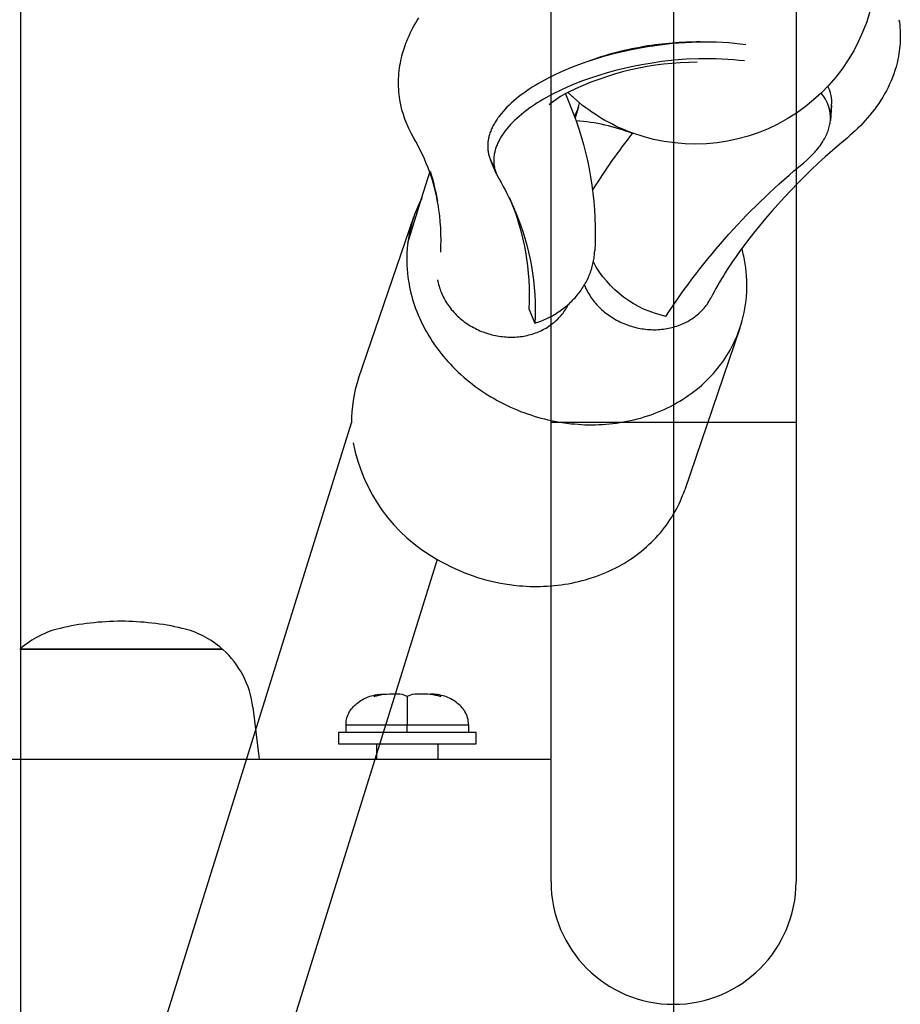
# Model space of a CAD drawing. Units: millimetres. Extents: x -12154 to 13606, y -8072 to 9086.
# Drawn here: x 3210 to 3325, y 1149 to 1277 of the extents above; entities that cross this region are included whole.
import ezdxf

# ---------------------------------------------------------------- set-up
doc = ezdxf.new("R2010")
doc.units = ezdxf.units.MM
doc.layers.add('DEFAULT', color=7, linetype='Continuous')

msp = doc.modelspace()

# ---------------------------------------------------------------- linework, layer by layer
at = {"layer": 'DEFAULT', "color": 0}
for p, q in [((3295.42, 1360.62), (3295.42, 360.62)), ((3279.42, 1224.53), (3279.42, 1354.62)), ((3311.42, 1354.62), (3311.42, 1224.53)), ((3210.16, 1340.12), (3210.16, 1086.02)), ((3210.16, 1340.12), (3210.16, 1086.02)), ((3261.57, 1276.32), (3261.77, 1276.65)), ((3261.57, 1276.32), (3261.77, 1276.65)), ((3261.77, 1276.65), (3261.96, 1276.98)), ((3261.77, 1276.65), (3261.96, 1276.98)), ((3261.96, 1276.98), (3262.17, 1277.3)), ((3261.96, 1276.98), (3262.17, 1277.3)), ((3324.85, 1277.07), (3324.91, 1276.73)), ((3324.85, 1277.07), (3324.91, 1276.73)), ((3324.91, 1276.73), (3324.95, 1276.38)), ((3324.91, 1276.73), (3324.95, 1276.38)), ((3260.88, 1274.96), (3261.04, 1275.31)), ((3260.88, 1274.96), (3261.04, 1275.31)), ((3261.04, 1275.31), (3261.21, 1275.65)), ((3261.04, 1275.31), (3261.21, 1275.65)), ((3261.21, 1275.65), (3261.39, 1275.99)), ((3261.21, 1275.65), (3261.39, 1275.99)), ((3261.39, 1275.99), (3261.57, 1276.32)), ((3261.39, 1275.99), (3261.57, 1276.32)), ((3324.95, 1276.38), (3324.98, 1276.04)), ((3324.95, 1276.38), (3324.98, 1276.04)), ((3324.98, 1276.04), (3325.01, 1275.69)), ((3324.98, 1276.04), (3325.01, 1275.69)), ((3325.01, 1275.69), (3325.02, 1275.35)), ((3325.01, 1275.69), (3325.02, 1275.35)), ((3325.02, 1275.35), (3325.03, 1275.01)), ((3325.02, 1275.35), (3325.03, 1275.01)), ((3260.38, 1273.72), (3260.48, 1273.99)), ((3260.38, 1273.72), (3260.48, 1273.99)), ((3260.48, 1273.99), (3260.58, 1274.26)), ((3260.48, 1273.99), (3260.58, 1274.26)), ((3260.58, 1274.26), (3260.72, 1274.61)), ((3260.58, 1274.26), (3260.72, 1274.61)), ((3260.72, 1274.61), (3260.88, 1274.96)), ((3260.72, 1274.61), (3260.88, 1274.96)), ((3295.29, 1273.94), (3293.63, 1273.76)), ((3296.95, 1274.06), (3295.29, 1273.94)), ((3297.78, 1274.11), (3296.95, 1274.06)), ((3298.6, 1274.13), (3297.78, 1274.11)), ((3299.42, 1274.14), (3298.6, 1274.13)), ((3300.23, 1274.14), (3299.42, 1274.14)), ((3301.04, 1274.12), (3300.23, 1274.14)), ((3301.83, 1274.09), (3301.04, 1274.12)), ((3302.62, 1274.04), (3301.83, 1274.09)), ((3303.38, 1273.97), (3302.62, 1274.04)), ((3304.14, 1273.89), (3303.38, 1273.97)), ((3304.87, 1273.8), (3304.14, 1273.89)), ((3325, 1273.98), (3324.98, 1273.63)), ((3325, 1273.98), (3324.98, 1273.63)), ((3325.02, 1274.32), (3325, 1273.98)), ((3325.02, 1274.32), (3325, 1273.98)), ((3325.03, 1274.66), (3325.02, 1274.32)), ((3325.03, 1274.66), (3325.02, 1274.32)), ((3325.03, 1275.01), (3325.03, 1274.66)), ((3325.03, 1275.01), (3325.03, 1274.66)), ((3259.96, 1272.36), (3260.04, 1272.64)), ((3259.96, 1272.36), (3260.04, 1272.64)), ((3260.04, 1272.64), (3260.11, 1272.91)), ((3260.04, 1272.64), (3260.11, 1272.91)), ((3260.11, 1272.91), (3260.2, 1273.19)), ((3260.11, 1272.91), (3260.2, 1273.19)), ((3260.2, 1273.19), (3260.28, 1273.46)), ((3260.2, 1273.19), (3260.28, 1273.46)), ((3260.28, 1273.46), (3260.38, 1273.72)), ((3260.28, 1273.46), (3260.38, 1273.72)), ((3287.42, 1272.56), (3286.29, 1272.26)), ((3288.56, 1272.84), (3287.42, 1272.56)), ((3289.71, 1273.1), (3288.56, 1272.84)), ((3290.86, 1273.32), (3289.71, 1273.1)), ((3292, 1273.52), (3290.86, 1273.32)), ((3293.63, 1273.76), (3292, 1273.52)), ((3292.55, 1273.71), (3292.7, 1273.63)), ((3324.85, 1272.61), (3324.79, 1272.27)), ((3324.85, 1272.61), (3324.79, 1272.27)), ((3324.9, 1272.95), (3324.85, 1272.61)), ((3324.9, 1272.95), (3324.85, 1272.61)), ((3324.94, 1273.29), (3324.9, 1272.95)), ((3324.94, 1273.29), (3324.9, 1272.95)), ((3324.98, 1273.63), (3324.94, 1273.29)), ((3324.98, 1273.63), (3324.94, 1273.29)), ((3259.69, 1271.07), (3259.75, 1271.41)), ((3259.69, 1271.07), (3259.75, 1271.41)), ((3259.75, 1271.41), (3259.82, 1271.75)), ((3259.75, 1271.41), (3259.82, 1271.75)), ((3259.82, 1271.75), (3259.89, 1272.09)), ((3259.82, 1271.75), (3259.89, 1272.09)), ((3259.89, 1272.09), (3259.96, 1272.36)), ((3259.89, 1272.09), (3259.96, 1272.36)), ((3284.08, 1271.56), (3283.01, 1271.18)), ((3285.17, 1271.92), (3284.08, 1271.56)), ((3286.29, 1272.26), (3285.17, 1271.92)), ((3292.35, 1271.37), (3291.23, 1271.18)), ((3293.91, 1271.6), (3292.35, 1271.37)), ((3295.49, 1271.77), (3293.91, 1271.6)), ((3297.08, 1271.9), (3295.49, 1271.77)), ((3298.66, 1271.96), (3297.08, 1271.9)), ((3299.45, 1271.98), (3298.66, 1271.96)), ((3300.23, 1271.98), (3299.45, 1271.98)), ((3301, 1271.96), (3300.23, 1271.98)), ((3301.76, 1271.93), (3301, 1271.96)), ((3302.52, 1271.89), (3301.76, 1271.93)), ((3303.26, 1271.83), (3302.52, 1271.89)), ((3303.98, 1271.76), (3303.26, 1271.83)), ((3304.69, 1271.68), (3303.98, 1271.76)), ((3324.65, 1271.59), (3324.56, 1271.25)), ((3324.65, 1271.59), (3324.56, 1271.25)), ((3324.72, 1271.93), (3324.65, 1271.59)), ((3324.72, 1271.93), (3324.65, 1271.59)), ((3324.79, 1272.27), (3324.72, 1271.93)), ((3324.79, 1272.27), (3324.72, 1271.93)), ((3259.54, 1269.7), (3259.57, 1270.05)), ((3259.54, 1269.7), (3259.57, 1270.05)), ((3259.57, 1270.05), (3259.6, 1270.39)), ((3259.57, 1270.05), (3259.6, 1270.39)), ((3259.6, 1270.39), (3259.64, 1270.73)), ((3259.6, 1270.39), (3259.64, 1270.73)), ((3259.64, 1270.73), (3259.69, 1271.07)), ((3259.64, 1270.73), (3259.69, 1271.07)), ((3280.96, 1270.35), (3280, 1269.91)), ((3281.97, 1270.77), (3280.96, 1270.35)), ((3283.01, 1271.18), (3281.97, 1270.77)), ((3286.75, 1270.13), (3285.66, 1269.8)), ((3287.86, 1270.43), (3286.75, 1270.13)), ((3288.98, 1270.71), (3287.86, 1270.43)), ((3290.1, 1270.96), (3288.98, 1270.71)), ((3291.23, 1271.18), (3290.1, 1270.96)), ((3324.18, 1269.98), (3324.01, 1269.53)), ((3324.18, 1269.98), (3324.01, 1269.53)), ((3324.33, 1270.44), (3324.18, 1269.98)), ((3324.33, 1270.44), (3324.18, 1269.98)), ((3324.47, 1270.9), (3324.33, 1270.44)), ((3324.47, 1270.9), (3324.33, 1270.44)), ((3324.56, 1271.25), (3324.47, 1270.9)), ((3324.56, 1271.25), (3324.47, 1270.9)), ((3259.51, 1269.02), (3259.52, 1269.36)), ((3259.51, 1269.02), (3259.52, 1269.36)), ((3259.51, 1268.67), (3259.51, 1269.02)), ((3259.51, 1268.67), (3259.51, 1269.02)), ((3259.52, 1269.36), (3259.54, 1269.7)), ((3259.52, 1269.36), (3259.54, 1269.7)), ((3277.77, 1268.73), (3277.37, 1268.49)), ((3278.2, 1268.97), (3277.77, 1268.73)), ((3279.07, 1269.45), (3278.2, 1268.97)), ((3280, 1269.91), (3279.07, 1269.45)), ((3283.54, 1269.08), (3282.52, 1268.68)), ((3284.59, 1269.45), (3283.54, 1269.08)), ((3285.66, 1269.8), (3284.59, 1269.45)), ((3323.83, 1269.08), (3323.63, 1268.65)), ((3323.83, 1269.08), (3323.63, 1268.65)), ((3324.01, 1269.53), (3323.83, 1269.08)), ((3324.01, 1269.53), (3323.83, 1269.08)), ((3259.52, 1268.33), (3259.51, 1268.67)), ((3259.52, 1268.33), (3259.51, 1268.67)), ((3259.54, 1267.98), (3259.52, 1268.33)), ((3259.54, 1267.98), (3259.52, 1268.33)), ((3259.56, 1267.64), (3259.54, 1267.98)), ((3259.56, 1267.64), (3259.54, 1267.98)), ((3259.6, 1267.3), (3259.56, 1267.64)), ((3259.6, 1267.3), (3259.56, 1267.64)), ((3275.86, 1267.49), (3275.51, 1267.24)), ((3276.22, 1267.74), (3275.86, 1267.49)), ((3276.59, 1267.99), (3276.22, 1267.74)), ((3276.97, 1268.24), (3276.59, 1267.99)), ((3277.37, 1268.49), (3276.97, 1268.24)), ((3280.6, 1267.83), (3279.69, 1267.38)), ((3281.54, 1268.26), (3280.6, 1267.83)), ((3282.52, 1268.68), (3281.54, 1268.26)), ((3283.16, 1266.2), (3281.61, 1267.58)), ((3281.62, 1267.58), (3281.61, 1267.57)), ((3323.21, 1267.79), (3322.98, 1267.37)), ((3323.21, 1267.79), (3322.98, 1267.37)), ((3323.43, 1268.21), (3323.21, 1267.79)), ((3323.43, 1268.21), (3323.21, 1267.79)), ((3323.63, 1268.65), (3323.43, 1268.21)), ((3323.63, 1268.65), (3323.43, 1268.21)), ((3259.64, 1266.95), (3259.6, 1267.3)), ((3259.64, 1266.95), (3259.6, 1267.3)), ((3259.69, 1266.61), (3259.64, 1266.95)), ((3259.69, 1266.61), (3259.64, 1266.95)), ((3274.24, 1266.18), (3273.95, 1265.91)), ((3274.54, 1266.45), (3274.24, 1266.18)), ((3274.85, 1266.72), (3274.54, 1266.45)), ((3275.18, 1266.98), (3274.85, 1266.72)), ((3275.51, 1267.24), (3275.18, 1266.98)), ((3277.63, 1266.2), (3277.25, 1265.96)), ((3278.02, 1266.44), (3277.63, 1266.2)), ((3278.42, 1266.68), (3278.02, 1266.44)), ((3278.83, 1266.92), (3278.42, 1266.68)), ((3279.69, 1267.38), (3278.83, 1266.92)), ((3281.3, 1267.4), (3282.57, 1264.23)), ((3283.02, 1265.68), (3283.16, 1266.2)), ((3283.02, 1265.68), (3283.16, 1266.2)), ((3322.22, 1266.15), (3321.94, 1265.75)), ((3322.22, 1266.15), (3321.94, 1265.75)), ((3322.48, 1266.55), (3322.22, 1266.15)), ((3322.48, 1266.55), (3322.22, 1266.15)), ((3322.73, 1266.95), (3322.48, 1266.55)), ((3322.73, 1266.95), (3322.48, 1266.55)), ((3322.98, 1267.37), (3322.73, 1266.95)), ((3322.98, 1267.37), (3322.73, 1266.95)), ((3273.16, 1265.08), (3272.92, 1264.8)), ((3273.41, 1265.36), (3273.16, 1265.08)), ((3273.67, 1265.64), (3273.41, 1265.36)), ((3273.53, 1265.66), (3273.56, 1265.52)), ((3273.95, 1265.91), (3273.67, 1265.64)), ((3275.88, 1264.96), (3275.56, 1264.71)), ((3276.2, 1265.22), (3275.88, 1264.96)), ((3276.54, 1265.47), (3276.2, 1265.22)), ((3276.89, 1265.71), (3276.54, 1265.47)), ((3277.25, 1265.96), (3276.89, 1265.71)), ((3283.02, 1265.68), (3282.57, 1264.24)), ((3283.02, 1265.68), (3282.57, 1264.24)), ((3316.06, 1265.91), (3315.9, 1263.92)), ((3321.37, 1264.98), (3321.07, 1264.61)), ((3321.37, 1264.98), (3321.07, 1264.61)), ((3321.66, 1265.36), (3321.37, 1264.98)), ((3321.66, 1265.36), (3321.37, 1264.98)), ((3321.94, 1265.75), (3321.66, 1265.36)), ((3321.94, 1265.75), (3321.66, 1265.36)), ((3272.11, 1263.67), (3272.03, 1263.52)), ((3272.2, 1263.81), (3272.11, 1263.67)), ((3272.29, 1263.95), (3272.2, 1263.81)), ((3272.39, 1264.09), (3272.29, 1263.95)), ((3272.49, 1264.24), (3272.39, 1264.09)), ((3272.59, 1264.38), (3272.49, 1264.24)), ((3272.69, 1264.52), (3272.59, 1264.38)), ((3272.92, 1264.8), (3272.69, 1264.52)), ((3274.4, 1263.65), (3274.14, 1263.38)), ((3274.67, 1263.92), (3274.4, 1263.65)), ((3274.96, 1264.19), (3274.67, 1263.92)), ((3275.25, 1264.45), (3274.96, 1264.19)), ((3275.56, 1264.71), (3275.25, 1264.45)), ((3282.57, 1264.23), (3282.7, 1263.86)), ((3282.57, 1264.23), (3282.7, 1263.86)), ((3315.84, 1263.41), (3315.86, 1263.58)), ((3315.86, 1263.58), (3315.89, 1263.75)), ((3315.89, 1263.75), (3315.9, 1263.92)), ((3320.13, 1263.56), (3319.81, 1263.22)), ((3320.13, 1263.56), (3319.81, 1263.22)), ((3320.45, 1263.9), (3320.13, 1263.56)), ((3320.45, 1263.9), (3320.13, 1263.56)), ((3320.75, 1264.24), (3320.45, 1263.9)), ((3320.75, 1264.24), (3320.45, 1263.9)), ((3321.07, 1264.61), (3320.75, 1264.24)), ((3321.07, 1264.61), (3320.75, 1264.24)), ((3271.49, 1262.39), (3271.44, 1262.24)), ((3271.55, 1262.53), (3271.49, 1262.39)), ((3271.6, 1262.67), (3271.55, 1262.53)), ((3271.66, 1262.81), (3271.6, 1262.67)), ((3271.73, 1262.95), (3271.66, 1262.81)), ((3271.8, 1263.1), (3271.73, 1262.95)), ((3271.87, 1263.24), (3271.8, 1263.1)), ((3271.95, 1263.38), (3271.87, 1263.24)), ((3272.03, 1263.52), (3271.95, 1263.38)), ((3273.24, 1262.28), (3273.14, 1262.14)), ((3273.34, 1262.42), (3273.24, 1262.28)), ((3273.44, 1262.56), (3273.34, 1262.42)), ((3273.66, 1262.83), (3273.44, 1262.56)), ((3273.9, 1263.11), (3273.66, 1262.83)), ((3274.14, 1263.38), (3273.9, 1263.11)), ((3315.47, 1262.2), (3315.54, 1262.38)), ((3315.54, 1262.38), (3315.6, 1262.55)), ((3315.6, 1262.55), (3315.66, 1262.72)), ((3315.66, 1262.72), (3315.71, 1262.9)), ((3315.71, 1262.9), (3315.76, 1263.07)), ((3315.76, 1263.07), (3315.8, 1263.24)), ((3315.8, 1263.24), (3315.84, 1263.41)), ((3319.14, 1262.56), (3318.79, 1262.24)), ((3319.14, 1262.56), (3318.79, 1262.24)), ((3319.48, 1262.89), (3319.14, 1262.56)), ((3319.48, 1262.89), (3319.14, 1262.56)), ((3319.81, 1263.22), (3319.48, 1262.89)), ((3319.81, 1263.22), (3319.48, 1262.89)), ((3271.18, 1260.99), (3271.17, 1260.85)), ((3271.19, 1261.12), (3271.18, 1260.99)), ((3271.21, 1261.26), (3271.19, 1261.12)), ((3271.23, 1261.4), (3271.21, 1261.26)), ((3271.26, 1261.54), (3271.23, 1261.4)), ((3271.29, 1261.68), (3271.26, 1261.54)), ((3271.32, 1261.82), (3271.29, 1261.68)), ((3271.36, 1261.96), (3271.32, 1261.82)), ((3271.4, 1262.1), (3271.36, 1261.96)), ((3271.44, 1262.24), (3271.4, 1262.1)), ((3272.5, 1261.03), (3272.44, 1260.89)), ((3272.57, 1261.17), (3272.5, 1261.03)), ((3272.64, 1261.3), (3272.57, 1261.17)), ((3272.71, 1261.44), (3272.64, 1261.3)), ((3272.79, 1261.58), (3272.71, 1261.44)), ((3272.87, 1261.72), (3272.79, 1261.58)), ((3272.96, 1261.86), (3272.87, 1261.72)), ((3273.05, 1262), (3272.96, 1261.86)), ((3273.14, 1262.14), (3273.05, 1262)), ((3290.08, 1262.2), (3290.11, 1262.25)), ((3290.08, 1262.2), (3290.11, 1262.25)), ((3314.8, 1260.97), (3314.91, 1261.15)), ((3314.91, 1261.15), (3315.02, 1261.33)), ((3315.02, 1261.33), (3315.12, 1261.5)), ((3315.12, 1261.5), (3315.22, 1261.68)), ((3315.22, 1261.68), (3315.31, 1261.85)), ((3315.31, 1261.85), (3315.39, 1262.03)), ((3315.39, 1262.03), (3315.47, 1262.2)), ((3318.44, 1261.93), (3318.08, 1261.62)), ((3318.44, 1261.93), (3318.08, 1261.62)), ((3318.79, 1262.24), (3318.44, 1261.93)), ((3318.79, 1262.24), (3318.44, 1261.93)), ((3271.17, 1260.85), (3271.16, 1260.71)), ((3271.16, 1260.71), (3271.16, 1260.58)), ((3271.16, 1260.58), (3271.16, 1260.44)), ((3271.16, 1260.44), (3271.17, 1260.31)), ((3271.17, 1260.31), (3271.18, 1260.17)), ((3271.18, 1260.17), (3271.19, 1260.04)), ((3271.19, 1260.04), (3271.21, 1259.91)), ((3271.21, 1259.91), (3271.23, 1259.78)), ((3271.23, 1259.78), (3271.26, 1259.65)), ((3272.07, 1259.78), (3272.04, 1259.64)), ((3272.1, 1259.92), (3272.07, 1259.78)), ((3272.14, 1260.05), (3272.1, 1259.92)), ((3272.18, 1260.19), (3272.14, 1260.05)), ((3272.22, 1260.33), (3272.18, 1260.19)), ((3272.27, 1260.47), (3272.22, 1260.33)), ((3272.32, 1260.61), (3272.27, 1260.47)), ((3272.38, 1260.75), (3272.32, 1260.61)), ((3272.44, 1260.89), (3272.38, 1260.75)), ((3313.69, 1259.58), (3313.85, 1259.76)), ((3313.85, 1259.76), (3314, 1259.93)), ((3314, 1259.93), (3314.15, 1260.1)), ((3314.15, 1260.1), (3314.29, 1260.28)), ((3314.29, 1260.28), (3314.42, 1260.45)), ((3314.42, 1260.45), (3314.56, 1260.62)), ((3314.56, 1260.62), (3314.68, 1260.8)), ((3314.68, 1260.8), (3314.8, 1260.97)), ((3271.26, 1259.65), (3271.28, 1259.52)), ((3271.28, 1259.52), (3271.32, 1259.39)), ((3271.32, 1259.39), (3271.35, 1259.26)), ((3271.35, 1259.26), (3271.39, 1259.14)), ((3271.39, 1259.14), (3271.43, 1259.01)), ((3271.43, 1259.01), (3271.48, 1258.89)), ((3271.48, 1258.89), (3271.53, 1258.76)), ((3271.53, 1258.76), (3271.83, 1258.16)), ((3272.31, 1256.92), (3271.53, 1258.76)), ((3271.95, 1258.83), (3271.94, 1258.7)), ((3271.94, 1258.7), (3271.95, 1258.57)), ((3271.96, 1259.1), (3271.95, 1258.96)), ((3271.95, 1258.96), (3271.95, 1258.83)), ((3271.95, 1258.57), (3271.95, 1258.43)), ((3271.95, 1258.43), (3271.96, 1258.3)), ((3271.97, 1259.23), (3271.96, 1259.1)), ((3271.99, 1259.37), (3271.97, 1259.23)), ((3272.01, 1259.51), (3271.99, 1259.37)), ((3272.04, 1259.64), (3272.01, 1259.51)), ((3312.44, 1258.4), (3312.82, 1258.74)), ((3312.82, 1258.74), (3313.18, 1259.07)), ((3313.18, 1259.07), (3313.36, 1259.24)), ((3313.36, 1259.24), (3313.53, 1259.41)), ((3313.53, 1259.41), (3313.69, 1259.58)), ((3262.53, 1253.73), (3263.64, 1257.29)), ((3262.53, 1253.73), (3263.64, 1257.29)), ((3271.83, 1258.16), (3272.03, 1257.82)), ((3271.96, 1258.3), (3271.97, 1258.17)), ((3271.97, 1258.17), (3271.99, 1258.04)), ((3271.99, 1258.04), (3272.01, 1257.92)), ((3272.01, 1257.92), (3272.04, 1257.79)), ((3272.04, 1257.79), (3272.06, 1257.66)), ((3272.06, 1257.66), (3272.1, 1257.54)), ((3272.1, 1257.54), (3272.13, 1257.41)), ((3272.13, 1257.41), (3272.17, 1257.29)), ((3272.17, 1257.29), (3272.21, 1257.16)), ((3272.21, 1257.16), (3272.26, 1257.04)), ((3263.99, 1256.06), (3263.96, 1256.01)), ((3272.26, 1257.04), (3272.31, 1256.92)), ((3272.31, 1256.92), (3272.6, 1256.33)), ((3284.84, 1254.76), (3284.98, 1254.98)), ((3260.71, 1247.92), (3262.53, 1253.73)), ((3273.97, 1253.89), (3274.75, 1252.05)), ((3254.29, 1230.22), (3261.5, 1251.33)), ((3254.29, 1230.22), (3261.5, 1251.33)), ((3285.12, 1246.69), (3285.13, 1246.88)), ((3284.94, 1245.39), (3284.97, 1245.58)), ((3284.97, 1245.58), (3285.01, 1245.76)), ((3285.01, 1245.76), (3285.04, 1245.95)), ((3285.04, 1245.95), (3285.06, 1246.14)), ((3285.06, 1246.14), (3285.09, 1246.32)), ((3285.09, 1246.32), (3285.1, 1246.51)), ((3285.1, 1246.51), (3285.12, 1246.69)), ((3284.56, 1244.08), (3284.63, 1244.27)), ((3284.63, 1244.27), (3284.69, 1244.45)), ((3284.69, 1244.45), (3284.74, 1244.64)), ((3284.74, 1244.64), (3284.8, 1244.83)), ((3284.8, 1244.83), (3284.85, 1245.02)), ((3284.85, 1245.02), (3284.89, 1245.2)), ((3284.89, 1245.2), (3284.94, 1245.39)), ((3264.62, 1243.11), (3264.66, 1242.91)), ((3283.99, 1242.8), (3284.08, 1242.98)), ((3284.08, 1242.98), (3284.17, 1243.16)), ((3284.17, 1243.16), (3284.26, 1243.35)), ((3284.26, 1243.35), (3284.34, 1243.53)), ((3284.34, 1243.53), (3284.42, 1243.71)), ((3284.42, 1243.71), (3284.49, 1243.9)), ((3284.49, 1243.9), (3284.56, 1244.08)), ((3260.81, 1242.92), (3260.88, 1242.53)), ((3260.88, 1242.53), (3260.95, 1242.13)), ((3260.95, 1242.13), (3261.04, 1241.74)), ((3261.04, 1241.74), (3261.13, 1241.35)), ((3264.66, 1242.91), (3264.7, 1242.7)), ((3264.7, 1242.7), (3264.75, 1242.49)), ((3264.75, 1242.49), (3264.81, 1242.29)), ((3264.81, 1242.29), (3264.87, 1242.08)), ((3264.87, 1242.08), (3264.93, 1241.88)), ((3264.93, 1241.88), (3265, 1241.68)), ((3283.22, 1241.59), (3283.34, 1241.76)), ((3283.34, 1241.76), (3283.46, 1241.93)), ((3283.46, 1241.93), (3283.57, 1242.1)), ((3283.57, 1242.1), (3283.68, 1242.27)), ((3283.68, 1242.27), (3283.79, 1242.45)), ((3283.77, 1242.43), (3283.86, 1242.23)), ((3283.79, 1242.45), (3283.89, 1242.63)), ((3283.86, 1242.23), (3283.94, 1242.04)), ((3283.89, 1242.63), (3283.99, 1242.8)), ((3283.94, 1242.04), (3284.04, 1241.84)), ((3284.04, 1241.84), (3284.14, 1241.65)), ((3261.13, 1241.35), (3261.23, 1240.95)), ((3261.23, 1240.95), (3261.35, 1240.55)), ((3261.35, 1240.55), (3261.47, 1240.15)), ((3265, 1241.68), (3265.08, 1241.48)), ((3265.08, 1241.48), (3265.16, 1241.28)), ((3265.16, 1241.28), (3265.25, 1241.08)), ((3265.25, 1241.08), (3265.35, 1240.89)), ((3265.35, 1240.89), (3265.45, 1240.69)), ((3265.45, 1240.69), (3265.55, 1240.5)), ((3265.55, 1240.5), (3265.66, 1240.31)), ((3282.13, 1240.33), (3282.28, 1240.48)), ((3282.28, 1240.48), (3282.42, 1240.63)), ((3282.42, 1240.63), (3282.56, 1240.78)), ((3282.56, 1240.78), (3282.7, 1240.94)), ((3282.7, 1240.94), (3282.84, 1241.1)), ((3282.84, 1241.1), (3282.97, 1241.26)), ((3282.97, 1241.26), (3283.1, 1241.42)), ((3283.1, 1241.42), (3283.22, 1241.59)), ((3284.14, 1241.65), (3284.24, 1241.46)), ((3284.24, 1241.46), (3284.35, 1241.27)), ((3284.35, 1241.27), (3284.47, 1241.09)), ((3284.47, 1241.09), (3284.59, 1240.9)), ((3284.59, 1240.9), (3284.71, 1240.72)), ((3284.71, 1240.72), (3284.84, 1240.54)), ((3284.84, 1240.54), (3284.98, 1240.36)), ((3300.09, 1240.37), (3300.15, 1240.48)), ((3300.15, 1240.48), (3300.22, 1240.59)), ((3300.22, 1240.59), (3300.28, 1240.71)), ((3261.47, 1240.15), (3261.6, 1239.76)), ((3261.6, 1239.76), (3261.74, 1239.36)), ((3261.74, 1239.36), (3261.9, 1238.96)), ((3265.66, 1240.31), (3265.78, 1240.12)), ((3265.78, 1240.12), (3265.9, 1239.93)), ((3265.9, 1239.93), (3266.03, 1239.75)), ((3266.03, 1239.75), (3266.16, 1239.57)), ((3266.16, 1239.57), (3266.3, 1239.39)), ((3266.3, 1239.39), (3266.44, 1239.21)), ((3266.44, 1239.21), (3266.59, 1239.04)), ((3276.54, 1239.33), (3277.32, 1237.45)), ((3280.67, 1239.11), (3280.85, 1239.23)), ((3280.85, 1239.23), (3281.01, 1239.36)), ((3281.01, 1239.36), (3281.18, 1239.49)), ((3281.18, 1239.49), (3281.35, 1239.62)), ((3281.23, 1239.11), (3281.34, 1239.28)), ((3281.34, 1239.28), (3281.43, 1239.44)), ((3281.35, 1239.62), (3281.51, 1239.75)), ((3281.43, 1239.44), (3281.51, 1239.59)), ((3281.51, 1239.75), (3281.67, 1239.89)), ((3281.51, 1239.59), (3281.6, 1239.74)), ((3281.6, 1239.74), (3281.68, 1239.9)), ((3281.67, 1239.89), (3281.82, 1240.03)), ((3281.82, 1240.03), (3281.98, 1240.18)), ((3281.98, 1240.18), (3282.13, 1240.33)), ((3284.98, 1240.36), (3285.12, 1240.18)), ((3285.12, 1240.18), (3285.27, 1240.01)), ((3285.27, 1240.01), (3285.42, 1239.84)), ((3285.42, 1239.84), (3285.58, 1239.68)), ((3285.58, 1239.68), (3285.74, 1239.51)), ((3285.74, 1239.51), (3285.9, 1239.35)), ((3285.9, 1239.35), (3286.07, 1239.2)), ((3286.07, 1239.2), (3286.24, 1239.05)), ((3299.13, 1239.11), (3299.28, 1239.27)), ((3299.28, 1239.27), (3299.41, 1239.42)), ((3299.41, 1239.42), (3299.54, 1239.58)), ((3299.54, 1239.58), (3299.67, 1239.75)), ((3299.67, 1239.75), (3299.79, 1239.91)), ((3299.79, 1239.91), (3299.91, 1240.08)), ((3299.91, 1240.08), (3300.02, 1240.26)), ((3300.02, 1240.26), (3300.09, 1240.37)), ((3261.9, 1238.96), (3262.06, 1238.56)), ((3262.06, 1238.56), (3262.23, 1238.16)), ((3262.23, 1238.16), (3262.41, 1237.76)), ((3266.59, 1239.04), (3266.74, 1238.87)), ((3266.74, 1238.87), (3266.89, 1238.71)), ((3266.89, 1238.71), (3267.05, 1238.54)), ((3267.05, 1238.54), (3267.22, 1238.38)), ((3267.22, 1238.38), (3267.39, 1238.23)), ((3267.39, 1238.23), (3267.56, 1238.08)), ((3267.56, 1238.08), (3267.74, 1237.93)), ((3267.74, 1237.93), (3267.92, 1237.78)), ((3278.09, 1237.72), (3278.48, 1237.88)), ((3278.48, 1237.88), (3278.86, 1238.05)), ((3278.86, 1238.05), (3279.23, 1238.23)), ((3279.23, 1238.23), (3279.6, 1238.43)), ((3279.6, 1238.43), (3279.79, 1238.54)), ((3279.79, 1238.54), (3279.97, 1238.64)), ((3279.97, 1238.64), (3280.15, 1238.75)), ((3280, 1237.7), (3280.15, 1237.84)), ((3280.15, 1238.75), (3280.32, 1238.87)), ((3280.15, 1237.84), (3280.3, 1237.99)), ((3280.3, 1237.99), (3280.45, 1238.14)), ((3280.32, 1238.87), (3280.5, 1238.98)), ((3280.45, 1238.14), (3280.59, 1238.29)), ((3280.5, 1238.98), (3280.67, 1239.11)), ((3280.59, 1238.29), (3280.73, 1238.45)), ((3280.73, 1238.45), (3280.86, 1238.61)), ((3280.86, 1238.61), (3280.99, 1238.77)), ((3280.99, 1238.77), (3281.11, 1238.94)), ((3281.11, 1238.94), (3281.23, 1239.11)), ((3286.24, 1239.05), (3286.42, 1238.9)), ((3286.42, 1238.9), (3286.6, 1238.76)), ((3286.6, 1238.76), (3286.79, 1238.61)), ((3286.79, 1238.61), (3286.97, 1238.48)), ((3286.97, 1238.48), (3287.17, 1238.35)), ((3287.17, 1238.35), (3287.36, 1238.22)), ((3287.36, 1238.22), (3287.56, 1238.09)), ((3287.56, 1238.09), (3287.76, 1237.97)), ((3287.76, 1237.97), (3287.97, 1237.86)), ((3287.97, 1237.86), (3288.18, 1237.75)), ((3297.46, 1237.79), (3297.65, 1237.91)), ((3297.65, 1237.91), (3297.83, 1238.02)), ((3297.83, 1238.02), (3298.01, 1238.14)), ((3298.01, 1238.14), (3298.18, 1238.27)), ((3298.18, 1238.27), (3298.35, 1238.4)), ((3298.35, 1238.4), (3298.52, 1238.53)), ((3298.52, 1238.53), (3298.68, 1238.67)), ((3298.68, 1238.67), (3298.83, 1238.82)), ((3298.83, 1238.82), (3298.99, 1238.96)), ((3298.99, 1238.96), (3299.13, 1239.11)), ((3262.41, 1237.76), (3262.6, 1237.36)), ((3262.6, 1237.36), (3262.8, 1236.97)), ((3262.8, 1236.97), (3263.01, 1236.57)), ((3263.01, 1236.57), (3263.23, 1236.18)), ((3267.92, 1237.78), (3268.1, 1237.64)), ((3268.1, 1237.64), (3268.29, 1237.51)), ((3268.29, 1237.51), (3268.48, 1237.38)), ((3268.48, 1237.38), (3268.68, 1237.25)), ((3268.68, 1237.25), (3268.88, 1237.12)), ((3268.88, 1237.12), (3269.08, 1237)), ((3269.08, 1237), (3269.29, 1236.89)), ((3269.29, 1236.89), (3269.5, 1236.78)), ((3269.5, 1236.78), (3269.71, 1236.67)), ((3269.71, 1236.67), (3269.92, 1236.57)), ((3269.92, 1236.57), (3270.14, 1236.47)), ((3277.32, 1237.45), (3277.71, 1237.58)), ((3277.71, 1237.58), (3278.09, 1237.72)), ((3278.2, 1236.51), (3278.4, 1236.61)), ((3278.4, 1236.61), (3278.59, 1236.71)), ((3278.59, 1236.71), (3278.78, 1236.82)), ((3278.78, 1236.82), (3278.97, 1236.93)), ((3278.97, 1236.93), (3279.15, 1237.05)), ((3279.15, 1237.05), (3279.32, 1237.17)), ((3279.32, 1237.17), (3279.5, 1237.3)), ((3279.5, 1237.3), (3279.67, 1237.43)), ((3279.67, 1237.43), (3279.83, 1237.56)), ((3279.83, 1237.56), (3280, 1237.7)), ((3288.18, 1237.75), (3288.39, 1237.64)), ((3288.39, 1237.64), (3288.6, 1237.54)), ((3288.6, 1237.54), (3288.82, 1237.45)), ((3288.82, 1237.45), (3289.04, 1237.35)), ((3289.04, 1237.35), (3289.26, 1237.27)), ((3289.26, 1237.27), (3289.48, 1237.19)), ((3289.48, 1237.19), (3289.7, 1237.11)), ((3289.7, 1237.11), (3289.93, 1237.04)), ((3289.93, 1237.04), (3290.15, 1236.97)), ((3290.15, 1236.97), (3290.38, 1236.91)), ((3290.38, 1236.91), (3290.61, 1236.86)), ((3290.61, 1236.86), (3290.84, 1236.81)), ((3290.84, 1236.81), (3291.07, 1236.76)), ((3291.07, 1236.76), (3291.31, 1236.72)), ((3291.31, 1236.72), (3291.54, 1236.69)), ((3291.54, 1236.69), (3291.77, 1236.66)), ((3291.77, 1236.66), (3292.01, 1236.64)), ((3292.01, 1236.64), (3292.24, 1236.62)), ((3292.24, 1236.62), (3292.48, 1236.61)), ((3292.48, 1236.61), (3292.71, 1236.6)), ((3292.71, 1236.6), (3292.94, 1236.6)), ((3292.94, 1236.6), (3293.17, 1236.6)), ((3293.17, 1236.6), (3293.4, 1236.61)), ((3293.4, 1236.61), (3293.63, 1236.63)), ((3293.63, 1236.63), (3293.86, 1236.65)), ((3293.86, 1236.65), (3294.09, 1236.67)), ((3294.09, 1236.67), (3294.32, 1236.7)), ((3294.32, 1236.7), (3294.54, 1236.74)), ((3294.54, 1236.74), (3294.77, 1236.78)), ((3294.77, 1236.78), (3294.99, 1236.83)), ((3294.99, 1236.83), (3295.21, 1236.88)), ((3295.21, 1236.88), (3295.43, 1236.94)), ((3295.43, 1236.94), (3295.65, 1237)), ((3295.65, 1237), (3295.86, 1237.07)), ((3295.86, 1237.07), (3296.07, 1237.14)), ((3296.07, 1237.14), (3296.28, 1237.22)), ((3296.28, 1237.22), (3296.49, 1237.3)), ((3296.49, 1237.3), (3296.69, 1237.39)), ((3296.69, 1237.39), (3296.89, 1237.49)), ((3304.08, 1236.79), (3296.88, 1215.68)), ((3304.08, 1236.79), (3296.88, 1215.68)), ((3296.89, 1237.49), (3297.08, 1237.58)), ((3297.08, 1237.58), (3297.27, 1237.69)), ((3297.27, 1237.69), (3297.46, 1237.79)), ((3303.95, 1236.43), (3304.08, 1236.79)), ((3263.23, 1236.18), (3263.47, 1235.79)), ((3263.47, 1235.79), (3263.71, 1235.4)), ((3263.71, 1235.4), (3263.96, 1235.02)), ((3270.14, 1236.47), (3270.35, 1236.38)), ((3270.35, 1236.38), (3270.57, 1236.3)), ((3270.57, 1236.3), (3270.79, 1236.22)), ((3270.79, 1236.22), (3271.02, 1236.14)), ((3271.02, 1236.14), (3271.24, 1236.07)), ((3271.24, 1236.07), (3271.47, 1236)), ((3271.47, 1236), (3271.7, 1235.94)), ((3271.7, 1235.94), (3271.93, 1235.89)), ((3271.93, 1235.89), (3272.16, 1235.84)), ((3272.16, 1235.84), (3272.39, 1235.79)), ((3272.39, 1235.79), (3272.62, 1235.75)), ((3272.62, 1235.75), (3272.86, 1235.72)), ((3272.86, 1235.72), (3273.09, 1235.69)), ((3273.09, 1235.69), (3273.33, 1235.67)), ((3273.33, 1235.67), (3273.56, 1235.65)), ((3273.56, 1235.65), (3273.79, 1235.63)), ((3273.79, 1235.63), (3274.03, 1235.63)), ((3274.03, 1235.63), (3274.26, 1235.63)), ((3274.26, 1235.63), (3274.49, 1235.63)), ((3274.49, 1235.63), (3274.72, 1235.64)), ((3274.72, 1235.64), (3274.95, 1235.65)), ((3274.95, 1235.65), (3275.18, 1235.67)), ((3275.18, 1235.67), (3275.41, 1235.7)), ((3275.41, 1235.7), (3275.64, 1235.73)), ((3275.64, 1235.73), (3275.86, 1235.77)), ((3275.86, 1235.77), (3276.09, 1235.81)), ((3276.09, 1235.81), (3276.31, 1235.86)), ((3276.31, 1235.86), (3276.53, 1235.91)), ((3276.53, 1235.91), (3276.75, 1235.97)), ((3276.75, 1235.97), (3276.97, 1236.03)), ((3276.97, 1236.03), (3277.18, 1236.1)), ((3277.18, 1236.1), (3277.39, 1236.17)), ((3277.39, 1236.17), (3277.6, 1236.25)), ((3277.6, 1236.25), (3277.8, 1236.33)), ((3277.8, 1236.33), (3278.01, 1236.42)), ((3278.01, 1236.42), (3278.2, 1236.51)), ((3303.35, 1234.99), (3303.52, 1235.35)), ((3303.52, 1235.35), (3303.67, 1235.71)), ((3303.67, 1235.71), (3303.82, 1236.07)), ((3303.82, 1236.07), (3303.95, 1236.43)), ((3263.96, 1235.02), (3264.21, 1234.64)), ((3264.21, 1234.64), (3264.48, 1234.26)), ((3264.48, 1234.26), (3264.76, 1233.89)), ((3302.8, 1233.92), (3302.99, 1234.28)), ((3302.99, 1234.28), (3303.18, 1234.63)), ((3303.18, 1234.63), (3303.35, 1234.99)), ((3264.76, 1233.89), (3265.05, 1233.52)), ((3265.05, 1233.52), (3265.35, 1233.15)), ((3265.35, 1233.15), (3265.65, 1232.79)), ((3265.65, 1232.79), (3265.96, 1232.43)), ((3301.93, 1232.54), (3302.16, 1232.88)), ((3302.16, 1232.88), (3302.38, 1233.23)), ((3302.38, 1233.23), (3302.59, 1233.57)), ((3302.59, 1233.57), (3302.8, 1233.92)), ((3265.96, 1232.43), (3266.29, 1232.08)), ((3266.29, 1232.08), (3266.62, 1231.74)), ((3266.62, 1231.74), (3266.96, 1231.4)), ((3300.91, 1231.21), (3301.18, 1231.54)), ((3301.18, 1231.54), (3301.44, 1231.87)), ((3301.44, 1231.87), (3301.69, 1232.2)), ((3301.69, 1232.2), (3301.93, 1232.54)), ((3266.96, 1231.4), (3267.3, 1231.06)), ((3267.3, 1231.06), (3267.66, 1230.74)), ((3267.66, 1230.74), (3268.02, 1230.41)), ((3268.02, 1230.41), (3268.39, 1230.1)), ((3299.73, 1229.96), (3300.04, 1230.26)), ((3300.04, 1230.26), (3300.34, 1230.57)), ((3300.34, 1230.57), (3300.63, 1230.89)), ((3300.63, 1230.89), (3300.91, 1231.21)), ((3268.39, 1230.1), (3268.76, 1229.79)), ((3268.76, 1229.79), (3269.15, 1229.49)), ((3269.15, 1229.49), (3269.53, 1229.2)), ((3269.53, 1229.2), (3269.93, 1228.91)), ((3269.93, 1228.91), (3270.33, 1228.63)), ((3298.42, 1228.79), (3298.76, 1229.07)), ((3298.76, 1229.07), (3299.1, 1229.36)), ((3299.1, 1229.36), (3299.42, 1229.66)), ((3299.42, 1229.66), (3299.73, 1229.96)), ((3270.33, 1228.63), (3270.73, 1228.36)), ((3270.73, 1228.36), (3271.14, 1228.1)), ((3271.14, 1228.1), (3271.56, 1227.85)), ((3271.56, 1227.85), (3271.98, 1227.6)), ((3271.98, 1227.6), (3272.4, 1227.36)), ((3296.6, 1227.49), (3296.98, 1227.74)), ((3296.98, 1227.74), (3297.35, 1227.99)), ((3297.35, 1227.99), (3297.72, 1228.25)), ((3297.72, 1228.25), (3298.07, 1228.52)), ((3298.07, 1228.52), (3298.42, 1228.79)), ((3272.4, 1227.36), (3272.82, 1227.14)), ((3272.82, 1227.14), (3273.25, 1226.92)), ((3273.25, 1226.92), (3273.69, 1226.7)), ((3273.69, 1226.7), (3274.12, 1226.5)), ((3274.12, 1226.5), (3274.56, 1226.31)), ((3274.56, 1226.31), (3275, 1226.12)), ((3294.19, 1226.19), (3294.61, 1226.39)), ((3294.61, 1226.39), (3295.02, 1226.59)), ((3295.02, 1226.59), (3295.43, 1226.81)), ((3295.43, 1226.81), (3295.82, 1227.03)), ((3295.82, 1227.03), (3296.22, 1227.26)), ((3296.22, 1227.26), (3296.6, 1227.49)), ((3275, 1226.12), (3275.44, 1225.94)), ((3275.44, 1225.94), (3275.88, 1225.78)), ((3275.88, 1225.78), (3276.33, 1225.62)), ((3276.33, 1225.62), (3276.77, 1225.47)), ((3276.77, 1225.47), (3277.22, 1225.33)), ((3277.22, 1225.33), (3277.66, 1225.19)), ((3277.66, 1225.19), (3278.11, 1225.07)), ((3278.11, 1225.07), (3278.55, 1224.95)), ((3290.7, 1224.95), (3291.15, 1225.07)), ((3291.15, 1225.07), (3291.6, 1225.21)), ((3291.6, 1225.21), (3292.04, 1225.35)), ((3292.04, 1225.35), (3292.48, 1225.5)), ((3292.48, 1225.5), (3292.91, 1225.66)), ((3292.91, 1225.66), (3293.34, 1225.83)), ((3293.34, 1225.83), (3293.77, 1226.01)), ((3293.77, 1226.01), (3294.19, 1226.19)), ((3210.16, 1086.02), (3253.38, 1224.43)), ((3210.16, 1086.02), (3253.38, 1224.43)), ((3278.55, 1224.95), (3278.99, 1224.85)), ((3278.99, 1224.85), (3279.44, 1224.75)), ((3279.42, 1180.53), (3279.42, 1224.53)), ((3279.42, 1224.53), (3311.42, 1224.53)), ((3279.44, 1224.75), (3279.88, 1224.66)), ((3279.88, 1224.66), (3280.32, 1224.58)), ((3280.32, 1224.58), (3281.19, 1224.44)), ((3281.19, 1224.44), (3282.06, 1224.33)), ((3282.06, 1224.33), (3282.5, 1224.29)), ((3282.5, 1224.29), (3282.95, 1224.25)), ((3282.95, 1224.25), (3283.4, 1224.22)), ((3283.4, 1224.22), (3283.85, 1224.2)), ((3283.85, 1224.2), (3284.3, 1224.19)), ((3284.3, 1224.19), (3284.76, 1224.19)), ((3284.76, 1224.19), (3285.21, 1224.19)), ((3285.21, 1224.19), (3285.67, 1224.21)), ((3285.67, 1224.21), (3286.13, 1224.23)), ((3286.13, 1224.23), (3286.59, 1224.26)), ((3286.59, 1224.26), (3287.05, 1224.3)), ((3287.05, 1224.3), (3287.51, 1224.35)), ((3287.51, 1224.35), (3287.97, 1224.41)), ((3287.97, 1224.41), (3288.42, 1224.48)), ((3288.42, 1224.48), (3288.88, 1224.55)), ((3288.88, 1224.55), (3289.34, 1224.64)), ((3289.34, 1224.64), (3289.8, 1224.73)), ((3289.8, 1224.73), (3290.25, 1224.84)), ((3290.25, 1224.84), (3290.7, 1224.95)), ((3311.42, 1224.53), (3311.42, 1164.53)), ((3296.47, 1214.6), (3296.61, 1214.96)), ((3296.47, 1214.6), (3296.61, 1214.96)), ((3296.61, 1214.96), (3296.75, 1215.32)), ((3296.61, 1214.96), (3296.75, 1215.32)), ((3296.75, 1215.32), (3296.88, 1215.68)), ((3296.75, 1215.32), (3296.88, 1215.68)), ((3295.79, 1213.17), (3295.97, 1213.52)), ((3295.79, 1213.17), (3295.97, 1213.52)), ((3295.97, 1213.52), (3296.14, 1213.88)), ((3295.97, 1213.52), (3296.14, 1213.88)), ((3296.14, 1213.88), (3296.31, 1214.24)), ((3296.14, 1213.88), (3296.31, 1214.24)), ((3296.31, 1214.24), (3296.47, 1214.6)), ((3296.31, 1214.24), (3296.47, 1214.6)), ((3295.18, 1212.12), (3295.39, 1212.46)), ((3295.18, 1212.12), (3295.39, 1212.46)), ((3295.39, 1212.46), (3295.59, 1212.81)), ((3295.39, 1212.46), (3295.59, 1212.81)), ((3295.59, 1212.81), (3295.79, 1213.17)), ((3295.59, 1212.81), (3295.79, 1213.17)), ((3294.23, 1210.76), (3294.48, 1211.09)), ((3294.23, 1210.76), (3294.48, 1211.09)), ((3294.48, 1211.09), (3294.72, 1211.43)), ((3294.48, 1211.09), (3294.72, 1211.43)), ((3294.72, 1211.43), (3294.95, 1211.77)), ((3294.72, 1211.43), (3294.95, 1211.77)), ((3294.95, 1211.77), (3295.18, 1212.12)), ((3294.95, 1211.77), (3295.18, 1212.12)), ((3293.13, 1209.46), (3293.42, 1209.78)), ((3293.13, 1209.46), (3293.42, 1209.78)), ((3293.42, 1209.78), (3293.7, 1210.1)), ((3293.42, 1209.78), (3293.7, 1210.1)), ((3293.7, 1210.1), (3293.97, 1210.43)), ((3293.7, 1210.1), (3293.97, 1210.43)), ((3293.97, 1210.43), (3294.23, 1210.76)), ((3293.97, 1210.43), (3294.23, 1210.76)), ((3291.89, 1208.25), (3292.21, 1208.55)), ((3291.89, 1208.25), (3292.21, 1208.55)), ((3292.21, 1208.55), (3292.53, 1208.85)), ((3292.21, 1208.55), (3292.53, 1208.85)), ((3292.53, 1208.85), (3292.84, 1209.15)), ((3292.53, 1208.85), (3292.84, 1209.15)), ((3292.84, 1209.15), (3293.13, 1209.46)), ((3292.84, 1209.15), (3293.13, 1209.46)), ((3290.15, 1206.88), (3290.51, 1207.14)), ((3290.15, 1206.88), (3290.51, 1207.14)), ((3290.51, 1207.14), (3290.87, 1207.41)), ((3290.51, 1207.14), (3290.87, 1207.41)), ((3290.87, 1207.41), (3291.22, 1207.68)), ((3290.87, 1207.41), (3291.22, 1207.68)), ((3291.22, 1207.68), (3291.56, 1207.96)), ((3291.22, 1207.68), (3291.56, 1207.96)), ((3291.56, 1207.96), (3291.89, 1208.25)), ((3291.56, 1207.96), (3291.89, 1208.25)), ((3264.57, 1206.61), (3213.45, 1042.88)), ((3264.57, 1206.61), (3213.45, 1042.88)), ((3264.57, 1206.61), (3265.14, 1206.28)), ((3264.57, 1206.61), (3265.14, 1206.28)), ((3265.14, 1206.28), (3265.71, 1205.98)), ((3265.14, 1206.28), (3265.71, 1205.98)), ((3265.71, 1205.98), (3266.29, 1205.69)), ((3265.71, 1205.98), (3266.29, 1205.69)), ((3288.22, 1205.69), (3288.62, 1205.92)), ((3288.22, 1205.69), (3288.62, 1205.92)), ((3288.62, 1205.92), (3289.01, 1206.14)), ((3288.62, 1205.92), (3289.01, 1206.14)), ((3289.01, 1206.14), (3289.4, 1206.38)), ((3289.01, 1206.14), (3289.4, 1206.38)), ((3289.4, 1206.38), (3289.78, 1206.63)), ((3289.4, 1206.38), (3289.78, 1206.63)), ((3289.78, 1206.63), (3290.15, 1206.88)), ((3289.78, 1206.63), (3290.15, 1206.88)), ((3266.29, 1205.69), (3266.87, 1205.41)), ((3266.29, 1205.69), (3266.87, 1205.41)), ((3266.87, 1205.41), (3267.46, 1205.15)), ((3266.87, 1205.41), (3267.46, 1205.15)), ((3267.46, 1205.15), (3268.05, 1204.91)), ((3267.46, 1205.15), (3268.05, 1204.91)), ((3268.05, 1204.91), (3268.65, 1204.68)), ((3268.05, 1204.91), (3268.65, 1204.68)), ((3268.65, 1204.68), (3269.24, 1204.47)), ((3268.65, 1204.68), (3269.24, 1204.47)), ((3269.24, 1204.47), (3269.84, 1204.27)), ((3269.24, 1204.47), (3269.84, 1204.27)), ((3285.27, 1204.39), (3285.71, 1204.55)), ((3285.27, 1204.39), (3285.71, 1204.55)), ((3285.71, 1204.55), (3286.14, 1204.72)), ((3285.71, 1204.55), (3286.14, 1204.72)), ((3286.14, 1204.72), (3286.57, 1204.9)), ((3286.14, 1204.72), (3286.57, 1204.9)), ((3286.57, 1204.9), (3286.99, 1205.08)), ((3286.57, 1204.9), (3286.99, 1205.08)), ((3286.99, 1205.08), (3287.4, 1205.28)), ((3286.99, 1205.08), (3287.4, 1205.28)), ((3287.4, 1205.28), (3287.81, 1205.48)), ((3287.4, 1205.28), (3287.81, 1205.48)), ((3287.81, 1205.48), (3288.22, 1205.69)), ((3287.81, 1205.48), (3288.22, 1205.69)), ((3269.84, 1204.27), (3270.43, 1204.09)), ((3269.84, 1204.27), (3270.43, 1204.09)), ((3270.43, 1204.09), (3271.03, 1203.92)), ((3270.43, 1204.09), (3271.03, 1203.92)), ((3271.03, 1203.92), (3271.63, 1203.77)), ((3271.03, 1203.92), (3271.63, 1203.77)), ((3271.63, 1203.77), (3272.22, 1203.64)), ((3271.63, 1203.77), (3272.22, 1203.64)), ((3272.22, 1203.64), (3272.81, 1203.52)), ((3272.22, 1203.64), (3272.81, 1203.52)), ((3272.81, 1203.52), (3273.4, 1203.42)), ((3272.81, 1203.52), (3273.4, 1203.42)), ((3273.4, 1203.42), (3273.98, 1203.33)), ((3273.4, 1203.42), (3273.98, 1203.33)), ((3273.98, 1203.33), (3274.86, 1203.22)), ((3273.98, 1203.33), (3274.86, 1203.22)), ((3274.86, 1203.22), (3275.3, 1203.18)), ((3274.86, 1203.22), (3275.3, 1203.18)), ((3275.3, 1203.18), (3275.74, 1203.14)), ((3275.3, 1203.18), (3275.74, 1203.14)), ((3275.74, 1203.14), (3276.19, 1203.11)), ((3275.74, 1203.14), (3276.19, 1203.11)), ((3278.92, 1203.12), (3279.38, 1203.15)), ((3278.92, 1203.12), (3279.38, 1203.15)), ((3279.38, 1203.15), (3279.84, 1203.19)), ((3279.38, 1203.15), (3279.84, 1203.19)), ((3279.84, 1203.19), (3280.3, 1203.24)), ((3279.84, 1203.19), (3280.3, 1203.24)), ((3280.3, 1203.24), (3280.76, 1203.3)), ((3280.3, 1203.24), (3280.76, 1203.3)), ((3280.76, 1203.3), (3281.22, 1203.37)), ((3280.76, 1203.3), (3281.22, 1203.37)), ((3281.22, 1203.37), (3281.68, 1203.44)), ((3281.22, 1203.37), (3281.68, 1203.44)), ((3281.68, 1203.44), (3282.13, 1203.53)), ((3281.68, 1203.44), (3282.13, 1203.53)), ((3282.13, 1203.53), (3282.59, 1203.62)), ((3282.13, 1203.53), (3282.59, 1203.62)), ((3282.59, 1203.62), (3283.04, 1203.73)), ((3282.59, 1203.62), (3283.04, 1203.73)), ((3283.04, 1203.73), (3283.49, 1203.84)), ((3283.04, 1203.73), (3283.49, 1203.84)), ((3283.49, 1203.84), (3283.94, 1203.96)), ((3283.49, 1203.84), (3283.94, 1203.96)), ((3283.94, 1203.96), (3284.39, 1204.1)), ((3283.94, 1203.96), (3284.39, 1204.1)), ((3284.39, 1204.1), (3284.83, 1204.24)), ((3284.39, 1204.1), (3284.83, 1204.24)), ((3284.83, 1204.24), (3285.27, 1204.39)), ((3284.83, 1204.24), (3285.27, 1204.39)), ((3276.19, 1203.11), (3276.64, 1203.09)), ((3276.19, 1203.11), (3276.64, 1203.09)), ((3276.64, 1203.09), (3277.09, 1203.08)), ((3276.64, 1203.09), (3277.09, 1203.08)), ((3277.09, 1203.08), (3277.55, 1203.08)), ((3277.09, 1203.08), (3277.55, 1203.08)), ((3277.55, 1203.08), (3278.01, 1203.08)), ((3277.55, 1203.08), (3278.01, 1203.08)), ((3278.01, 1203.08), (3278.46, 1203.1)), ((3278.01, 1203.08), (3278.46, 1203.1)), ((3278.46, 1203.1), (3278.92, 1203.12)), ((3278.46, 1203.1), (3278.92, 1203.12)), ((3210.07, 1194.86), (3210.05, 1194.86)), ((3236.51, 1194.86), (3210.07, 1194.86)), ((3210.08, 1194.86), (3210.15, 1194.95)), ((3210.15, 1194.95), (3236.44, 1194.95)), ((3236.55, 1194.86), (3236.51, 1194.86)), ((3259.32, 1189.03), (3259, 1189.03)), ((3262.31, 1189.03), (3261.99, 1189.03)), ((3260.66, 1188.7), (3260.66, 1185.03)), ((3264.98, 1188.7), (3264.99, 1188.69)), ((3240.49, 1187.3), (3241.3, 1180.53)), ((3251.66, 1184.03), (3251.66, 1182.53)), ((3252.65, 1184.03), (3251.66, 1184.03)), ((3268.66, 1184.03), (3252.65, 1184.03)), ((3252.66, 1184.03), (3252.66, 1185.03)), ((3252.66, 1185.03), (3260.66, 1185.03)), ((3260.66, 1185.03), (3268.66, 1185.03)), ((3260.66, 1184.03), (3260.66, 1185.03)), ((3268.66, 1185.03), (3268.66, 1184.03)), ((3269.66, 1184.03), (3268.66, 1184.03)), ((3269.66, 1182.53), (3269.66, 1184.03)), ((3251.66, 1182.53), (3256.65, 1182.53)), ((3256.65, 1182.53), (3264.65, 1182.53)), ((3256.66, 1180.53), (3256.66, 1182.53)), ((3264.65, 1182.53), (3269.66, 1182.53)), ((3264.66, 1182.53), (3264.66, 1180.53)), ((3205.29, 1180.53), (3241.29, 1180.53)), ((3241.29, 1180.53), (3256.66, 1180.53)), ((3256.66, 1180.53), (3264.65, 1180.53)), ((3264.65, 1180.53), (3279.42, 1180.53)), ((3279.42, 1164.53), (3279.42, 1180.53))]:
    msp.add_line(p, q, dxfattribs=at)
at = {"layer": 'DEFAULT', "color": 0, "extrusion": (0, 0, -1)}
for centre, radius, start, end in [((-3298.2, 1284.58), 23.75, 182.196, 289.905), ((-3273.62, 1268.86), 14.11, 329.5181, 350.7987), ((-3273.62, 1268.86), 14.11, 329.5181, 350.7987), ((-3298.2, 1284.58), 23.75, 289.9049, 309.3012), ((-3298.2, 1284.58), 23.75, 289.9049, 309.3012), ((-3240.87, 1249.21), 44.32, 160.6993, 183.0209), ((-3352.18, 1212.98), 79.25, 32.0071, 38.4004), ((-3234.39, 1248.17), 30.64, 162.684, 170.3336), ((-3367.57, 1190.8), 87.23, 33.02, 50.8042), ((-3241.13, 1237.86), 36.49, 149.5904, 157.1144), ((-3243.75, 1241.07), 32.83, 157.008, 183.0347), ((-3234.17, 1248.16), 30.85, 170.9106, 182.6845), ((-3244.44, 1239.19), 32.93, 157.008, 183.0347), ((-3297.35, 1252.1), 14.07, 281.9835, 331.7826), ((-3236.25, 1194.72), 0.3, 131.1147, 153.1875), ((-3228.52, 1185.87), 12.06, 131.1264, 131.766), ((-3257.57, 1186.57), 2.46, 59.6767, 92.2097), ((-3263.75, 1186.58), 2.45, 87.9099, 120.2371)]:
    msp.add_arc(centre, radius, start, end, dxfattribs=at)
at = {"layer": 'DEFAULT', "color": 0}
for centre, radius, start, end in [((3298.6, 1233.71), 40.45, 88.306, 98.5972), ((3298.4, 1232.95), 41.18, 98.165, 109.7812), ((3298.65, 1232.7), 38.82, 90.2326, 116.0321), ((3286.84, 1257.24), 11.59, 116.8302, 131.404), ((3311.11, 1264.27), 4.81, 355.8879, 41.9479), ((3311.41, 1266.3), 4.67, 355.2891, 26.6634), ((3277.6, 1267.38), 5.68, 329.302, 342.6378), ((3310.79, 1266.35), 5.29, 344.1079, 355.2702), ((3280.79, 1238.22), 25.72, 68.839, 85.7322), ((3280.79, 1238.22), 25.72, 68.839, 85.7322), ((3238.74, 1248.31), 26.37, 19.5577, 30.5316), ((3238.74, 1248.31), 26.37, 19.5577, 30.5316), ((3371.06, 1197.33), 83.31, 129.4982, 143.2233), ((3371.06, 1197.33), 83.31, 129.4982, 143.2233), ((3241.4, 1249.3), 23.54, 9.1387, 19.4555), ((3277.6, 1245.83), 17.01, 152.3442, 161.1487), ((3277.6, 1245.83), 17.01, 152.3442, 161.1487), ((3277.99, 1245.75), 17.41, 161.3076, 189.3612), ((3346.04, 1216.65), 51.71, 143.7666, 152.2674), ((3286.22, 1242.22), 18.79, 9.1385, 15.3904), ((3286.22, 1242.22), 18.79, 9.1385, 15.3904), ((3287.59, 1242.37), 17.41, 341.3076, 9.3612), ((3287.59, 1242.37), 17.41, 341.3076, 9.3612), ((3270.56, 1224.68), 17.19, 161.2064, 180.8603), ((3270.56, 1224.68), 17.19, 161.2064, 180.8603), ((3275.27, 1225.89), 22.05, 190.666, 240.9705), ((3223.3, 1163.69), 34.84, 90, 103.2431), ((3223.3, 1163.69), 34.84, 76.7569, 90), ((3218.08, 1185.87), 12.06, 103.2432, 131.1147), ((3228.52, 1185.87), 12.06, 48.8853, 76.7568), ((3228.52, 1185.87), 12.06, 6.8191, 48.234), ((3258.78, 1179.96), 9.07, 88.5764, 105.6814), ((3259.42, 1186.58), 2.45, 59.6413, 92.2931), ((3261.89, 1186.58), 2.45, 87.707, 120.3585), ((3262.55, 1180.06), 8.97, 74.2528, 91.5194), ((3295.42, 1164.53), 16, 180, 270), ((3295.42, 1164.53), 16, 270, 0)]:
    msp.add_arc(centre, radius, start, end, dxfattribs=at)
for points in [[(3256.72, 1188.96), (3257.01, 1189), (3257.32, 1189.03), (3257.65, 1189.03)], [(3264.6, 1188.96), (3264.31, 1189), (3264, 1189.03), (3263.66, 1189.03)], [(3253.63, 1187.4), (3253.81, 1187.6), (3254.02, 1187.78), (3254.24, 1187.95)], [(3254.24, 1187.95), (3254.68, 1188.28), (3255.19, 1188.55), (3255.78, 1188.74)], [(3255.78, 1188.74), (3256.07, 1188.83), (3256.38, 1188.91), (3256.72, 1188.96)], [(3265.54, 1188.74), (3265.24, 1188.83), (3264.93, 1188.91), (3264.6, 1188.96)], [(3267.07, 1187.95), (3266.63, 1188.28), (3266.12, 1188.55), (3265.54, 1188.74)], [(3267.68, 1187.4), (3267.5, 1187.6), (3267.29, 1187.78), (3267.07, 1187.95)], [(3252.78, 1185.93), (3252.87, 1186.23), (3252.99, 1186.49), (3253.13, 1186.74)], [(3253.13, 1186.74), (3253.28, 1186.98), (3253.44, 1187.2), (3253.63, 1187.4)], [(3268.18, 1186.74), (3268.04, 1186.98), (3267.87, 1187.2), (3267.68, 1187.4)], [(3268.53, 1185.93), (3268.44, 1186.23), (3268.32, 1186.49), (3268.18, 1186.74)], [(3252.66, 1185.03), (3252.65, 1185.37), (3252.71, 1185.66), (3252.78, 1185.93)], [(3268.66, 1185.03), (3268.66, 1185.37), (3268.61, 1185.66), (3268.53, 1185.93)]]:
    msp.add_open_spline(points, degree=3, dxfattribs=at)

doc.saveas('drawing.dxf')
